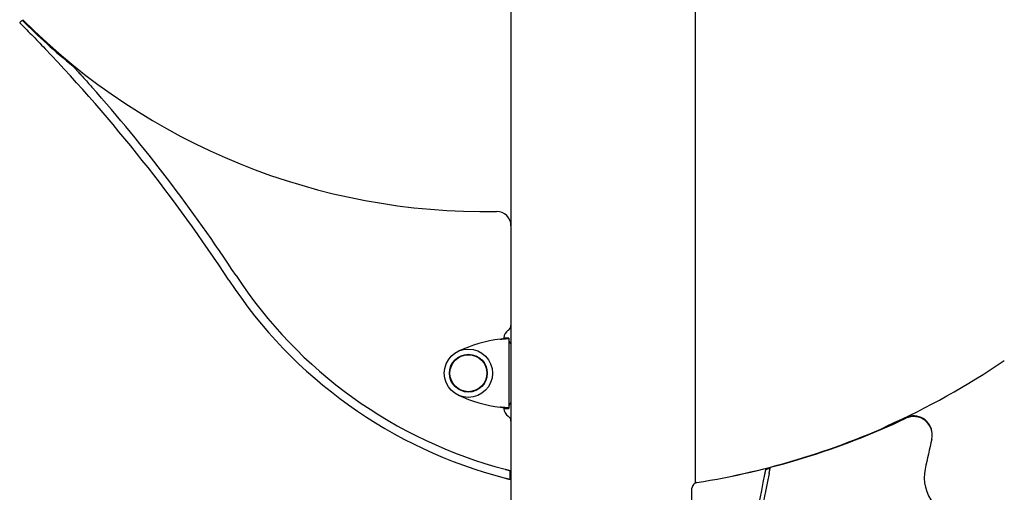
# Model space of a CAD drawing. Extents: x -3572 to 9519, y -2921 to 3364.
# Drawn here: x 537 to 1230, y 733 to 1066 of the extents above; entities that cross this region are included whole.
import ezdxf

# ---------------------------------------------------------------- set-up
doc = ezdxf.new("R2010")
doc.units = 0

msp = doc.modelspace()

# ---------------------------------------------------------------- linework, layer by layer
at = {"color": 7, "linetype": 'Continuous'}
for p, q in [((882.65, 1558.54), (882.65, 920.66)), ((1012.65, 739.61), (1012.65, 1496.25)), ((882.65, 920.66), (882.65, 850.49)), ((882.65, 850.49), (882.65, 783.17)), ((877.65, 841.83), (877.65, 841.26)), ((881.12, 841.57), (878.12, 841.57)), ((878.12, 841.42), (878.12, 841.57)), ((878.12, 841.42), (881.12, 841.42)), ((881.12, 841.42), (881.12, 841.57)), ((881.12, 841.42), (881.12, 792.24)), ((877.65, 792.41), (877.65, 791.83)), ((878.12, 792.24), (881.12, 792.24)), ((878.12, 792.24), (878.12, 792.09)), ((878.12, 792.09), (881.12, 792.09)), ((881.12, 792.24), (881.12, 792.09)), ((882.65, 783.17), (882.65, 291.49)), ((882.11, 742.1), (882.11, 748.28)), ((1010.15, 672.99), (1010.15, 735.9))]:
    msp.add_line(p, q, dxfattribs=at)
for points in [[(536.6, 1063.57), (536.87, 1063.84), (537.61, 1064.57), (537.82, 1064.79), (538.02, 1064.98), (538.35, 1065.31)], [(536.6, 1063.57), (537.59, 1062.57), (538.59, 1061.57), (539.59, 1060.56), (540.61, 1059.54), (541.64, 1058.49), (542.69, 1057.42), (543.77, 1056.32), (544.88, 1055.19), (546.02, 1054.02), (547.18, 1052.82), (548.37, 1051.59), (549.59, 1050.34), (550.81, 1049.06), (552.06, 1047.77), (553.3, 1046.48), (554.56, 1045.17)], [(574.19, 1032.98), (574.52, 1032.61), (574.86, 1032.25), (575.2, 1031.87), (575.55, 1031.49), (575.92, 1031.09), (576.3, 1030.67), (576.71, 1030.22), (577.14, 1029.75), (577.59, 1029.25), (578.08, 1028.72), (578.59, 1028.16), (579.13, 1027.56), (579.69, 1026.94), (580.29, 1026.28), (580.91, 1025.59), (581.56, 1024.87), (582.23, 1024.12), (582.93, 1023.34), (583.65, 1022.54), (584.38, 1021.72), (585.13, 1020.88), (585.89, 1020.03), (586.66, 1019.17), (587.43, 1018.3)], [(875.12, 840.78), (875.41, 840.81), (875.7, 840.84), (876, 840.86), (876.29, 840.89), (876.57, 840.92), (876.85, 840.94), (877.13, 840.97), (877.41, 840.99), (877.68, 841.02), (877.94, 841.04), (878.19, 841.06), (878.44, 841.08), (878.68, 841.11), (878.91, 841.13), (879.14, 841.15), (879.35, 841.17), (879.56, 841.19), (879.76, 841.21), (879.94, 841.23), (880.11, 841.24), (880.27, 841.26), (880.42, 841.28), (880.55, 841.3), (880.66, 841.31), (880.75, 841.33), (880.83, 841.34), (880.9, 841.36), (880.96, 841.37), (881, 841.38), (881.05, 841.4), (881.08, 841.41), (881.12, 841.42)], [(875.12, 840.78), (875.26, 840.81), (875.41, 840.84), (875.56, 840.86), (875.7, 840.89), (875.84, 840.92), (875.98, 840.94), (876.12, 840.97), (876.26, 840.99), (876.39, 841.02), (876.53, 841.04), (876.65, 841.06), (876.78, 841.08), (876.9, 841.11), (877.01, 841.13), (877.13, 841.15), (877.23, 841.17), (877.34, 841.19), (877.44, 841.21), (877.53, 841.23), (877.61, 841.24), (877.69, 841.26), (877.77, 841.28), (877.83, 841.3), (877.89, 841.31), (877.93, 841.33), (877.97, 841.34), (878.01, 841.36), (878.04, 841.37), (878.06, 841.38), (878.08, 841.4), (878.1, 841.41), (878.12, 841.42)], [(878.12, 841.42), (878.11, 841.41), (878.1, 841.4), (878.09, 841.39), (878.08, 841.38), (878.07, 841.37), (878.05, 841.36), (878.03, 841.35), (878, 841.34), (877.97, 841.33), (877.93, 841.32), (877.89, 841.31), (877.85, 841.3), (877.8, 841.29), (877.75, 841.28), (877.7, 841.27), (877.65, 841.26)], [(881.12, 840.28), (881.12, 840.21), (881.13, 840.13), (881.14, 840.06), (881.15, 839.99), (881.17, 839.91), (881.18, 839.83), (881.2, 839.75), (881.22, 839.67), (881.25, 839.59), (881.28, 839.5), (881.32, 839.42), (881.35, 839.33), (881.4, 839.24), (881.44, 839.15), (881.49, 839.05), (881.54, 838.96), (881.59, 838.86), (881.64, 838.77), (881.7, 838.67), (881.76, 838.58), (881.82, 838.48), (881.88, 838.38), (881.95, 838.28), (882.02, 838.18), (882.09, 838.08), (882.17, 837.97), (882.24, 837.87), (882.32, 837.76), (882.4, 837.66), (882.49, 837.55), (882.57, 837.45), (882.65, 837.34)], [(881.12, 792.24), (881.08, 792.26), (881.05, 792.27), (881, 792.28), (880.96, 792.3), (880.9, 792.31), (880.83, 792.32), (880.75, 792.34), (880.66, 792.35), (880.55, 792.37), (880.42, 792.39), (880.27, 792.4), (880.11, 792.42), (879.94, 792.44), (879.76, 792.46), (879.56, 792.48), (879.35, 792.5), (879.14, 792.52), (878.91, 792.54), (878.68, 792.56), (878.44, 792.58), (878.19, 792.6), (877.94, 792.63), (877.68, 792.65), (877.41, 792.67), (877.13, 792.7), (876.85, 792.72), (876.57, 792.75), (876.29, 792.78), (876, 792.8), (875.7, 792.83), (875.41, 792.85), (875.12, 792.88)], [(878.12, 792.24), (878.1, 792.26), (878.08, 792.27), (878.06, 792.28), (878.04, 792.3), (878.01, 792.31), (877.97, 792.32), (877.93, 792.34), (877.89, 792.36), (877.83, 792.37), (877.77, 792.39), (877.69, 792.41), (877.61, 792.42), (877.53, 792.44), (877.44, 792.46), (877.34, 792.48), (877.23, 792.5), (877.13, 792.52), (877.01, 792.54), (876.9, 792.56), (876.78, 792.58), (876.65, 792.61), (876.53, 792.63), (876.39, 792.65), (876.26, 792.67), (876.12, 792.7), (875.98, 792.72), (875.84, 792.75), (875.7, 792.78), (875.56, 792.8), (875.41, 792.83), (875.26, 792.85), (875.12, 792.88)], [(877.65, 792.41), (877.7, 792.4), (877.75, 792.39), (877.8, 792.38), (877.85, 792.36), (877.89, 792.35), (877.93, 792.34), (877.97, 792.33), (878, 792.32), (878.03, 792.31), (878.05, 792.3), (878.07, 792.29), (878.08, 792.28), (878.09, 792.27), (878.1, 792.26), (878.11, 792.25), (878.12, 792.24)], [(882.65, 796.32), (882.54, 796.18), (882.43, 796.03), (882.32, 795.89), (882.22, 795.75), (882.11, 795.61), (882.01, 795.47), (881.92, 795.33), (881.82, 795.2), (881.74, 795.06), (881.66, 794.93), (881.58, 794.81), (881.52, 794.68), (881.45, 794.56), (881.4, 794.44), (881.35, 794.33), (881.3, 794.21), (881.26, 794.1), (881.23, 794), (881.21, 793.89), (881.18, 793.79), (881.16, 793.69), (881.15, 793.59), (881.13, 793.49), (881.12, 793.39)], [(1145.26, 778.46), (1146.17, 779.06), (1147.2, 779.59)], [(878.65, 749.17), (878.82, 749.13), (878.99, 749.08), (879.17, 749.04), (879.34, 748.99), (879.51, 748.95), (879.67, 748.9), (879.84, 748.86), (880.01, 748.82), (880.17, 748.78), (880.33, 748.73), (880.49, 748.69), (880.64, 748.65), (880.79, 748.62), (880.94, 748.58), (881.08, 748.54), (881.21, 748.51), (881.34, 748.48), (881.46, 748.45), (881.58, 748.42), (881.69, 748.39), (881.8, 748.36), (881.91, 748.33), (882.01, 748.31), (882.11, 748.28)], [(1062.02, 749.16), (1061.99, 749.05), (1061.97, 748.94), (1061.95, 748.83), (1061.93, 748.71), (1061.9, 748.6), (1061.88, 748.47), (1061.85, 748.35), (1061.82, 748.21), (1061.8, 748.08), (1061.77, 747.93), (1061.74, 747.78), (1061.71, 747.63), (1061.67, 747.48), (1061.64, 747.33), (1061.61, 747.18), (1061.58, 747.04), (1061.56, 746.9), (1061.53, 746.76), (1061.5, 746.63), (1061.48, 746.5), (1061.45, 746.38), (1061.43, 746.27), (1061.41, 746.16), (1061.39, 746.06), (1061.37, 745.96), (1061.35, 745.87), (1061.33, 745.78), (1061.31, 745.7), (1061.3, 745.62), (1061.28, 745.55), (1061.27, 745.47), (1061.25, 745.4)], [(1064.48, 746.21), (1064.52, 746.4), (1064.55, 746.59), (1064.59, 746.78), (1064.63, 746.96), (1064.67, 747.15), (1064.71, 747.33), (1064.74, 747.51), (1064.78, 747.69), (1064.82, 747.87), (1064.85, 748.05), (1064.89, 748.22), (1064.92, 748.39), (1064.95, 748.55), (1064.99, 748.71), (1065.02, 748.86), (1065.05, 749), (1065.07, 749.14), (1065.1, 749.27), (1065.13, 749.4), (1065.15, 749.52), (1065.18, 749.64), (1065.2, 749.76), (1065.22, 749.87), (1065.25, 749.98)], [(878.65, 742.97), (878.82, 742.93), (878.99, 742.88), (879.17, 742.84), (879.34, 742.8), (879.51, 742.75), (879.67, 742.71), (879.84, 742.67), (880.01, 742.63), (880.17, 742.58), (880.33, 742.54), (880.49, 742.5), (880.64, 742.47), (880.79, 742.43), (880.94, 742.39), (881.08, 742.36), (881.21, 742.32), (881.34, 742.29), (881.46, 742.26), (881.58, 742.23), (881.69, 742.2), (881.8, 742.18), (881.91, 742.15), (882.01, 742.12), (882.11, 742.1)], [(1012.65, 739.62), (1012.84, 739.69), (1013.52, 739.86)]]:
    msp.add_lwpolyline(points, dxfattribs=at)
for radius in [17, 13.3, 13.1, 13]:
    msp.add_circle((852.65, 816.83), radius, dxfattribs=at)
for centre, radius, start, end in [((864.43, 1390.74), 460.69, 224.94274, 230.94929), ((864.43, 1390.74), 460.15, 224.94274, 271.002), ((-276.5, 252.09), 1148.75, 33.26977, 43.66053), ((-276.5, 252.09), 1154.75, 33.26977, 41.5697), ((872.65, 920.66), 10, 0, 91.002), ((961.4, 1064.31), 331.82, 213.26977, 255.55871), ((961.4, 1064.31), 325.82, 213.26977, 255.28683), ((883.65, 841.83), 6, 120, 180), ((878.65, 850.49), 4, 300, 0), ((887.65, 741.57), 100, 97.20056, 114.94112), ((928.52, 1270.57), 537.47, 294.0075, 304.13889), ((887.65, 892.09), 100, 245.05888, 262.79944), ((883.65, 791.83), 6, 180, 240), ((878.65, 783.17), 4, 0, 60), ((928.79, 1273.17), 540, 279.02819, 295.43719), ((930.23, 1273.39), 540, 278.87398, 295.27436), ((1166.31, 773.78), 13, 2.29376, 115.43719), ((1166.34, 773.32), 13, 347.46541, 115.27436), ((3619.44, 227.93), 2500, 167.46541, 167.96194), ((930.23, 1273.39), 540.54, 284.11111, 284.46438), ((1202.74, 743.29), 28.96, 167.96194, 269.91256), ((3619.44, 227.93), 2610, 168.5645, 170.56258), ((3619.44, 227.93), 2607, 168.53298, 170.58004), ((1014.15, 735.9), 4, 98.87398, 180)]:
    msp.add_arc(centre, radius, start, end, dxfattribs=at)

doc.saveas('drawing.dxf')
